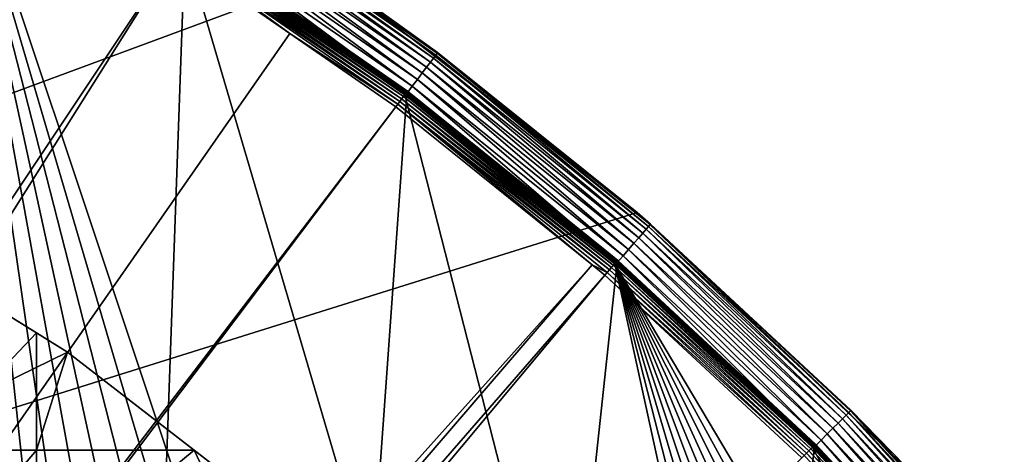
# Model space of a CAD drawing. Extents: x -150 to 150, y -150 to 451.
# Drawn here: x 74 to 112, y 104 to 121 of the extents above; entities that cross this region are included whole.
import ezdxf

# ---------------------------------------------------------------- set-up
doc = ezdxf.new("R2010")
doc.units = 0
for name, color, linetype in [('L1', 7, 'CONTINUOUS'), ('L2', 7, 'CONTINUOUS'), ('L4', 7, 'CONTINUOUS')]:
    doc.layers.add(name, color=color, linetype=linetype)

msp = doc.modelspace()

# ---------------------------------------------------------------- linework, layer by layer
at = {"layer": 'L1', "color": 250}
for points in [[(129.8284, -70.84893, 13.2), (124.4434, -79.93027, 13.2), (70.84893, 129.8284, 13.2)], [(129.8284, -70.84893, 13.2), (70.84893, 129.8284, 13.2), (134.552, -61.40656, 13.2)], [(134.552, -61.40656, 13.2), (70.84893, 129.8284, 13.2), (79.93027, 124.4434, 13.2)], [(124.4434, -79.93027, 13.2), (118.4241, -88.6043, 13.2), (70.84893, 129.8284, 13.2)], [(70.84893, 129.8284, 13.2), (118.4241, -88.6043, 13.2), (111.8014, -96.82682, 13.2)], [(70.84893, 129.8284, 13.2), (111.8014, -96.82682, 13.2), (104.609, -104.5559, 13.2)], [(104.609, -104.5559, 13.2), (96.88357, -111.7523, 13.2), (70.84893, 129.8284, 13.2)], [(70.84893, 129.8284, 13.2), (96.88357, -111.7523, 13.2), (88.6644, -118.3791, 13.2)], [(70.84893, 129.8284, 13.2), (88.6644, -118.3791, 13.2), (79.99342, -124.4028, 13.2)], [(79.99342, -124.4028, 13.2), (70.91481, -129.7925, 13.2), (70.84893, 129.8284, 13.2)], [(14.64636, 26.39347, 20.78965), (79.61216, 123.9514, 15.93252), (71.47551, 128.7762, 15.93252)], [(88.60769, 118.4317, 15.63), (79.93311, 124.4511, 15.63), (79.8822, 124.3719, 15.72992)], [(88.6043, 118.4241, 13.2), (79.93027, 124.4434, 13.2), (79.94419, 124.465, 13.20223)], [(88.65306, 118.4923, 15.51544), (79.97403, 124.5148, 15.51544), (79.93311, 124.4511, 15.63)], [(88.60769, 118.4317, 15.63), (88.65306, 118.4923, 15.51544), (79.93311, 124.4511, 15.63)], [(88.61973, 118.4447, 13.20223), (79.94419, 124.465, 13.20223), (79.95769, 124.4861, 13.20885)], [(88.61973, 118.4447, 13.20223), (88.6043, 118.4241, 13.2), (79.94419, 124.465, 13.20223)], [(88.63471, 118.4648, 13.20885), (79.95769, 124.4861, 13.20885), (79.97039, 124.5058, 13.21966)], [(88.63471, 118.4648, 13.20885), (88.61973, 118.4447, 13.20223), (79.95769, 124.4861, 13.20885)], [(88.64877, 118.4836, 13.21966), (79.97039, 124.5058, 13.21966), (79.98189, 124.5237, 13.23435)], [(88.64877, 118.4836, 13.21966), (88.63471, 118.4648, 13.20885), (79.97039, 124.5058, 13.21966)], [(88.68601, 118.5364, 15.38962), (80.00376, 124.5611, 15.38962), (79.97403, 124.5148, 15.51544)], [(88.65306, 118.4923, 15.51544), (88.68601, 118.5364, 15.38962), (79.97403, 124.5148, 15.51544)], [(88.66152, 118.5006, 13.23435), (79.98189, 124.5237, 13.23435), (79.99185, 124.5392, 13.25247)], [(88.66152, 118.5006, 13.23435), (88.64877, 118.4836, 13.21966), (79.98189, 124.5237, 13.23435)], [(88.67257, 118.5154, 13.25247), (79.99185, 124.5392, 13.25247), (79.99999, 124.5519, 13.27349)], [(88.67257, 118.5154, 13.25247), (88.66152, 118.5006, 13.23435), (79.99185, 124.5392, 13.25247)], [(88.68159, 118.5274, 13.27349), (79.99999, 124.5519, 13.27349), (80.00606, 124.5613, 13.29679)], [(88.68159, 118.5274, 13.27349), (88.67257, 118.5154, 13.25247), (79.99999, 124.5519, 13.27349)], [(88.70559, 118.5625, 15.25625), (80.02143, 124.5886, 15.25625), (80.00376, 124.5611, 15.38962)], [(88.68601, 118.5364, 15.38962), (88.70559, 118.5625, 15.25625), (80.00376, 124.5611, 15.38962)], [(88.68831, 118.5364, 13.29679), (80.00606, 124.5613, 13.29679), (80.00987, 124.5673, 13.32166)], [(88.68831, 118.5364, 13.29679), (88.68159, 118.5274, 13.27349), (80.00606, 124.5613, 13.29679)], [(88.69254, 118.5421, 13.32166), (88.68831, 118.5364, 13.29679), (80.00987, 124.5673, 13.32166)], [(88.69254, 118.5421, 13.32166), (80.00987, 124.5673, 13.32166), (84.52368, 121.4382, 13.34738)], [(88.70559, 118.5625, 15.25625), (84.54134, 121.4636, 15.11925), (80.02143, 124.5886, 15.25625)], [(79.68577, 124.066, 15.91507), (79.61216, 123.9514, 15.93252), (84.10361, 120.8347, 15.93252)], [(88.41212, 118.1703, 15.87459), (79.75668, 124.1764, 15.87459), (79.68577, 124.066, 15.91507)], [(88.33351, 118.0652, 15.91507), (88.41212, 118.1703, 15.87459), (79.68577, 124.066, 15.91507)], [(88.33351, 118.0652, 15.91507), (79.68577, 124.066, 15.91507), (84.10361, 120.8347, 15.93252)], [(88.48542, 118.2683, 15.81226), (79.82281, 124.2794, 15.81226), (79.75668, 124.1764, 15.87459)], [(88.41212, 118.1703, 15.87459), (88.48542, 118.2683, 15.81226), (79.75668, 124.1764, 15.87459)], [(88.55126, 118.3563, 15.72992), (79.8822, 124.3719, 15.72992), (79.82281, 124.2794, 15.81226)], [(88.48542, 118.2683, 15.81226), (88.55126, 118.3563, 15.72992), (79.82281, 124.2794, 15.81226)], [(88.55126, 118.3563, 15.72992), (88.60769, 118.4317, 15.63), (79.8822, 124.3719, 15.72992)], [(134.552, -61.40656, 13.2), (79.93027, 124.4434, 13.2), (88.6043, 118.4241, 13.2)], [(17.25832, 24.79139, 20.78965), (79.61216, 123.9514, 15.93252), (14.64636, 26.39347, 20.78965)], [(17.25832, 24.79139, 20.78965), (84.10361, 120.8347, 15.93252), (79.61216, 123.9514, 15.93252)], [(84.52368, 121.4382, 13.34738), (84.54134, 121.4636, 15.11925), (88.69415, 118.5442, 13.34738)], [(84.52368, 121.4382, 13.34738), (88.69415, 118.5442, 13.34738), (88.69254, 118.5421, 13.32166)], [(88.69415, 118.5442, 13.34738), (84.54134, 121.4636, 15.11925), (88.71122, 118.5701, 15.11925)], [(88.71122, 118.5701, 15.11925), (84.54134, 121.4636, 15.11925), (88.70559, 118.5625, 15.25625)], [(88.25191, 117.9561, 15.93252), (84.10361, 120.8347, 15.93252), (17.25832, 24.79139, 20.78965)], [(84.10361, 120.8347, 15.93252), (88.25191, 117.9561, 15.93252), (88.33351, 118.0652, 15.91507)], [(96.76908, 111.7375, 15.72992), (88.55126, 118.3563, 15.72992), (88.48542, 118.2683, 15.81226)], [(96.83075, 111.8087, 15.63), (88.60769, 118.4317, 15.63), (88.55126, 118.3563, 15.72992)], [(96.76908, 111.7375, 15.72992), (96.83075, 111.8087, 15.63), (88.55126, 118.3563, 15.72992)], [(96.82682, 111.8014, 13.2), (88.6043, 118.4241, 13.2), (88.61973, 118.4447, 13.20223)], [(96.82682, 111.8014, 13.2), (134.552, -61.40656, 13.2), (88.6043, 118.4241, 13.2)], [(96.88032, 111.866, 15.51544), (88.65306, 118.4923, 15.51544), (88.60769, 118.4317, 15.63)], [(96.83075, 111.8087, 15.63), (96.88032, 111.866, 15.51544), (88.60769, 118.4317, 15.63)], [(96.84369, 111.8209, 13.20223), (88.61973, 118.4447, 13.20223), (88.63471, 118.4648, 13.20885)], [(96.84369, 111.8209, 13.20223), (96.82682, 111.8014, 13.2), (88.61973, 118.4447, 13.20223)], [(96.86005, 111.8398, 13.20885), (88.63471, 118.4648, 13.20885), (88.64877, 118.4836, 13.21966)], [(96.86005, 111.8398, 13.20885), (96.84369, 111.8209, 13.20223), (88.63471, 118.4648, 13.20885)], [(96.87543, 111.8576, 13.21966), (88.64877, 118.4836, 13.21966), (88.66152, 118.5006, 13.23435)], [(96.87543, 111.8576, 13.21966), (96.86005, 111.8398, 13.20885), (88.64877, 118.4836, 13.21966)], [(96.91634, 111.9076, 15.38962), (88.68601, 118.5364, 15.38962), (88.65306, 118.4923, 15.51544)], [(96.88032, 111.866, 15.51544), (96.91634, 111.9076, 15.38962), (88.65306, 118.4923, 15.51544)], [(96.88936, 111.8736, 13.23435), (88.66152, 118.5006, 13.23435), (88.67257, 118.5154, 13.25247)], [(96.88936, 111.8736, 13.23435), (96.87543, 111.8576, 13.21966), (88.66152, 118.5006, 13.23435)], [(96.90143, 111.8876, 13.25247), (88.67257, 118.5154, 13.25247), (88.68159, 118.5274, 13.27349)], [(96.90143, 111.8876, 13.25247), (96.88936, 111.8736, 13.23435), (88.67257, 118.5154, 13.25247)], [(96.91129, 111.899, 13.27349), (88.68159, 118.5274, 13.27349), (88.68831, 118.5364, 13.29679)], [(96.91129, 111.899, 13.27349), (96.90143, 111.8876, 13.25247), (88.68159, 118.5274, 13.27349)], [(96.93774, 111.9323, 15.25625), (88.70559, 118.5625, 15.25625), (88.68601, 118.5364, 15.38962)], [(96.91634, 111.9076, 15.38962), (96.93774, 111.9323, 15.25625), (88.68601, 118.5364, 15.38962)], [(96.91864, 111.9074, 13.29679), (88.68831, 118.5364, 13.29679), (88.69254, 118.5421, 13.32166)], [(96.91864, 111.9074, 13.29679), (96.91129, 111.899, 13.27349), (88.68831, 118.5364, 13.29679)], [(96.42342, 112.3188, 13.34738), (88.69254, 118.5421, 13.32166), (88.69415, 118.5442, 13.34738)], [(96.92325, 111.9128, 13.32166), (96.91864, 111.9074, 13.29679), (88.69254, 118.5421, 13.32166)], [(96.92325, 111.9128, 13.32166), (88.69254, 118.5421, 13.32166), (96.42342, 112.3188, 13.34738)], [(88.69415, 118.5442, 13.34738), (88.71122, 118.5701, 15.11925), (96.42342, 112.3188, 13.34738)], [(96.4436, 112.3423, 15.11925), (88.71122, 118.5701, 15.11925), (88.70559, 118.5625, 15.25625)], [(96.93774, 111.9323, 15.25625), (96.4436, 112.3423, 15.11925), (88.70559, 118.5625, 15.25625)], [(96.42342, 112.3188, 13.34738), (88.71122, 118.5701, 15.11925), (96.4436, 112.3423, 15.11925)], [(17.79021, 24.46515, 20.78965), (88.25191, 117.9561, 15.93252), (17.25832, 24.79139, 20.78965)], [(17.79021, 24.46515, 20.78965), (95.94425, 111.7606, 15.93252), (88.25191, 117.9561, 15.93252)], [(95.94425, 111.7606, 15.93252), (88.33351, 118.0652, 15.91507), (88.25191, 117.9561, 15.93252)], [(96.61703, 111.5619, 15.87459), (88.41212, 118.1703, 15.87459), (88.33351, 118.0652, 15.91507)], [(96.53112, 111.4628, 15.91507), (96.61703, 111.5619, 15.87459), (88.33351, 118.0652, 15.91507)], [(96.53112, 111.4628, 15.91507), (88.33351, 118.0652, 15.91507), (95.94425, 111.7606, 15.93252)], [(96.69713, 111.6544, 15.81226), (88.48542, 118.2683, 15.81226), (88.41212, 118.1703, 15.87459)], [(96.61703, 111.5619, 15.87459), (96.69713, 111.6544, 15.81226), (88.41212, 118.1703, 15.87459)], [(96.69713, 111.6544, 15.81226), (96.76908, 111.7375, 15.72992), (88.48542, 118.2683, 15.81226)], [(96.42342, 112.3188, 13.34738), (96.4436, 112.3423, 15.11925), (96.92501, 111.9148, 13.34738)], [(96.92501, 111.9148, 13.34738), (96.92325, 111.9128, 13.32166), (96.42342, 112.3188, 13.34738)], [(96.92501, 111.9148, 13.34738), (96.4436, 112.3423, 15.11925), (96.94389, 111.9394, 15.11925)], [(96.94389, 111.9394, 15.11925), (96.4436, 112.3423, 15.11925), (96.93774, 111.9323, 15.25625)], [(19.64318, 22.88126, 20.78965), (95.94425, 111.7606, 15.93252), (17.79021, 24.46515, 20.78965)], [(19.64318, 22.88126, 20.78965), (96.44195, 111.3598, 15.93252), (95.94425, 111.7606, 15.93252)], [(96.44195, 111.3598, 15.93252), (96.53112, 111.4628, 15.91507), (95.94425, 111.7606, 15.93252)], [(104.4938, 104.5494, 15.72992), (96.76908, 111.7375, 15.72992), (96.69713, 111.6544, 15.81226)], [(104.5604, 104.616, 15.63), (96.83075, 111.8087, 15.63), (96.76908, 111.7375, 15.72992)], [(104.4938, 104.5494, 15.72992), (104.5604, 104.616, 15.63), (96.76908, 111.7375, 15.72992)], [(104.5559, 104.609, 13.2), (96.82682, 111.8014, 13.2), (96.84369, 111.8209, 13.20223)], [(138.5898, -51.65127, 13.2), (134.552, -61.40656, 13.2), (96.82682, 111.8014, 13.2)], [(96.82682, 111.8014, 13.2), (146.3912, 21.0858, 13.2), (147.5224, 10.58865, 13.2)], [(147.5224, 10.58865, 13.2), (147.902, 0.037537, 13.2), (96.82682, 111.8014, 13.2)], [(96.82682, 111.8014, 13.2), (147.902, 0.037537, 13.2), (147.5278, -10.51376, 13.2)], [(96.82682, 111.8014, 13.2), (147.5278, -10.51376, 13.2), (146.4019, -21.01149, 13.2)], [(146.3912, 21.0858, 13.2), (96.82682, 111.8014, 13.2), (144.514, 31.4755, 13.2)], [(144.514, 31.4755, 13.2), (96.82682, 111.8014, 13.2), (104.5559, 104.609, 13.2)], [(146.4019, -21.01149, 13.2), (144.5299, -31.40215, 13.2), (96.82682, 111.8014, 13.2)], [(96.82682, 111.8014, 13.2), (144.5299, -31.40215, 13.2), (141.9215, -41.63278, 13.2)], [(96.82682, 111.8014, 13.2), (141.9215, -41.63278, 13.2), (138.5898, -51.65127, 13.2)], [(104.6139, 104.6696, 15.51544), (96.88032, 111.866, 15.51544), (96.83075, 111.8087, 15.63)], [(104.5604, 104.616, 15.63), (104.6139, 104.6696, 15.51544), (96.83075, 111.8087, 15.63)], [(104.5742, 104.6273, 13.20223), (96.84369, 111.8209, 13.20223), (96.86005, 111.8398, 13.20885)], [(104.5742, 104.6273, 13.20223), (104.5559, 104.609, 13.2), (96.84369, 111.8209, 13.20223)], [(104.5918, 104.6449, 13.20885), (96.86005, 111.8398, 13.20885), (96.87543, 111.8576, 13.21966)], [(104.5918, 104.6449, 13.20885), (104.5742, 104.6273, 13.20223), (96.86005, 111.8398, 13.20885)], [(104.6084, 104.6615, 13.21966), (96.87543, 111.8576, 13.21966), (96.88936, 111.8736, 13.23435)], [(104.6084, 104.6615, 13.21966), (104.5918, 104.6449, 13.20885), (96.87543, 111.8576, 13.21966)], [(104.6528, 104.7085, 15.38962), (96.91634, 111.9076, 15.38962), (96.88032, 111.866, 15.51544)], [(104.6139, 104.6696, 15.51544), (104.6528, 104.7085, 15.38962), (96.88032, 111.866, 15.51544)], [(104.6235, 104.6766, 13.23435), (96.88936, 111.8736, 13.23435), (96.90143, 111.8876, 13.25247)], [(104.6235, 104.6766, 13.23435), (104.6084, 104.6615, 13.21966), (96.88936, 111.8736, 13.23435)], [(104.6365, 104.6896, 13.25247), (96.90143, 111.8876, 13.25247), (96.91129, 111.899, 13.27349)], [(104.6365, 104.6896, 13.25247), (104.6235, 104.6766, 13.23435), (96.90143, 111.8876, 13.25247)], [(104.6472, 104.7003, 13.27349), (96.91129, 111.899, 13.27349), (96.91864, 111.9074, 13.29679)], [(104.6472, 104.7003, 13.27349), (104.6365, 104.6896, 13.25247), (96.91129, 111.899, 13.27349)], [(104.6759, 104.7316, 15.25625), (96.93774, 111.9323, 15.25625), (96.91634, 111.9076, 15.38962)], [(104.6528, 104.7085, 15.38962), (104.6759, 104.7316, 15.25625), (96.91634, 111.9076, 15.38962)], [(104.6551, 104.7082, 13.29679), (96.91864, 111.9074, 13.29679), (96.92325, 111.9128, 13.32166)], [(104.6551, 104.7082, 13.29679), (104.6472, 104.7003, 13.27349), (96.91864, 111.9074, 13.29679)], [(104.6601, 104.7132, 13.32166), (96.92325, 111.9128, 13.32166), (96.92501, 111.9148, 13.34738)], [(104.6601, 104.7132, 13.32166), (104.6551, 104.7082, 13.29679), (96.92325, 111.9128, 13.32166)], [(96.92501, 111.9148, 13.34738), (96.94389, 111.9394, 15.11925), (104.662, 104.7151, 13.34738)], [(96.92501, 111.9148, 13.34738), (104.662, 104.7151, 13.34738), (104.6601, 104.7132, 13.32166)], [(104.6825, 104.7383, 15.11925), (96.94389, 111.9394, 15.11925), (96.93774, 111.9323, 15.25625)], [(104.6759, 104.7316, 15.25625), (104.6825, 104.7383, 15.11925), (96.93774, 111.9323, 15.25625)], [(104.662, 104.7151, 13.34738), (96.94389, 111.9394, 15.11925), (104.6825, 104.7383, 15.11925)], [(21.39837, 21.38095, 20.78965), (96.44195, 111.3598, 15.93252), (19.64318, 22.88126, 20.78965)], [(21.39837, 21.38095, 20.78965), (104.1405, 104.196, 15.93252), (96.44195, 111.3598, 15.93252)], [(104.2368, 104.2923, 15.91507), (96.53112, 111.4628, 15.91507), (96.44195, 111.3598, 15.93252)], [(96.44195, 111.3598, 15.93252), (104.1405, 104.196, 15.93252), (104.2368, 104.2923, 15.91507)], [(104.3296, 104.3851, 15.87459), (96.61703, 111.5619, 15.87459), (96.53112, 111.4628, 15.91507)], [(104.2368, 104.2923, 15.91507), (104.3296, 104.3851, 15.87459), (96.53112, 111.4628, 15.91507)], [(104.4161, 104.4717, 15.81226), (96.69713, 111.6544, 15.81226), (96.61703, 111.5619, 15.87459)], [(104.3296, 104.3851, 15.87459), (104.4161, 104.4717, 15.81226), (96.61703, 111.5619, 15.87459)], [(104.4161, 104.4717, 15.81226), (104.4938, 104.5494, 15.72992), (96.69713, 111.6544, 15.81226)], [(111.603, 96.75653, 15.81226), (104.4161, 104.4717, 15.81226), (104.3296, 104.3851, 15.87459)], [(111.686, 96.82851, 15.72992), (104.4938, 104.5494, 15.72992), (104.4161, 104.4717, 15.81226)], [(111.603, 96.75653, 15.81226), (111.686, 96.82851, 15.72992), (104.4161, 104.4717, 15.81226)], [(111.7572, 96.89022, 15.63), (104.5604, 104.616, 15.63), (104.4938, 104.5494, 15.72992)], [(111.686, 96.82851, 15.72992), (111.7572, 96.89022, 15.63), (104.4938, 104.5494, 15.72992)], [(111.7523, 96.88357, 13.2), (104.5559, 104.609, 13.2), (104.5742, 104.6273, 13.20223)], [(144.514, 31.4755, 13.2), (104.5559, 104.609, 13.2), (111.7523, 96.88357, 13.2)], [(111.8144, 96.93982, 15.51544), (104.6139, 104.6696, 15.51544), (104.5604, 104.616, 15.63)], [(111.7572, 96.89022, 15.63), (111.8144, 96.93982, 15.51544), (104.5604, 104.616, 15.63)], [(111.7717, 96.90043, 13.20223), (104.5742, 104.6273, 13.20223), (104.5918, 104.6449, 13.20885)], [(111.7717, 96.90043, 13.20223), (111.7523, 96.88357, 13.2), (104.5742, 104.6273, 13.20223)], [(111.7906, 96.91681, 13.20885), (104.5918, 104.6449, 13.20885), (104.6084, 104.6615, 13.21966)], [(111.7906, 96.91681, 13.20885), (111.7717, 96.90043, 13.20223), (104.5918, 104.6449, 13.20885)], [(111.8084, 96.9322, 13.21966), (104.6084, 104.6615, 13.21966), (104.6235, 104.6766, 13.23435)], [(111.8084, 96.9322, 13.21966), (111.7906, 96.91681, 13.20885), (104.6084, 104.6615, 13.21966)], [(111.856, 96.97586, 15.38962), (104.6528, 104.7085, 15.38962), (104.6139, 104.6696, 15.51544)], [(111.8144, 96.93982, 15.51544), (111.856, 96.97586, 15.38962), (104.6139, 104.6696, 15.51544)], [(111.8244, 96.94614, 13.23435), (104.6235, 104.6766, 13.23435), (104.6365, 104.6896, 13.25247)], [(111.8244, 96.94614, 13.23435), (111.8084, 96.9322, 13.21966), (104.6235, 104.6766, 13.23435)], [(111.8384, 96.95821, 13.25247), (104.6365, 104.6896, 13.25247), (104.6472, 104.7003, 13.27349)], [(111.8384, 96.95821, 13.25247), (111.8244, 96.94614, 13.23435), (104.6365, 104.6896, 13.25247)], [(111.8498, 96.96808, 13.27349), (104.6472, 104.7003, 13.27349), (104.6551, 104.7082, 13.29679)], [(111.8498, 96.96808, 13.27349), (111.8384, 96.95821, 13.25247), (104.6472, 104.7003, 13.27349)], [(111.8807, 96.99728, 15.25625), (104.6759, 104.7316, 15.25625), (104.6528, 104.7085, 15.38962)], [(111.856, 96.97586, 15.38962), (111.8807, 96.99728, 15.25625), (104.6528, 104.7085, 15.38962)], [(111.8582, 96.97543, 13.29679), (104.6551, 104.7082, 13.29679), (104.6601, 104.7132, 13.32166)], [(111.8582, 96.97543, 13.29679), (111.8498, 96.96808, 13.27349), (104.6551, 104.7082, 13.29679)], [(104.6601, 104.7132, 13.32166), (104.662, 104.7151, 13.34738), (107.2435, 101.9438, 13.34738)], [(111.8636, 96.98005, 13.32166), (111.8582, 96.97543, 13.29679), (104.6601, 104.7132, 13.32166)], [(104.6601, 104.7132, 13.32166), (107.2435, 101.9438, 13.34738), (111.8636, 96.98005, 13.32166)], [(104.662, 104.7151, 13.34738), (104.6825, 104.7383, 15.11925), (107.2435, 101.9438, 13.34738)], [(107.2659, 101.965, 15.11925), (104.6825, 104.7383, 15.11925), (104.6759, 104.7316, 15.25625)], [(111.8807, 96.99728, 15.25625), (107.2659, 101.965, 15.11925), (104.6759, 104.7316, 15.25625)], [(107.2435, 101.9438, 13.34738), (104.6825, 104.7383, 15.11925), (107.2659, 101.965, 15.11925)], [(111.5105, 96.67637, 15.87459), (104.3296, 104.3851, 15.87459), (104.2368, 104.2923, 15.91507)], [(111.5105, 96.67637, 15.87459), (111.603, 96.75653, 15.81226), (104.3296, 104.3851, 15.87459)]]:
    msp.add_3dface(points, dxfattribs=at)
at = {"layer": 'L2', "color": 250}
for points in [[(-131.8306, 6.68569, 4.5), (75.4074, 108.3408, 4.5), (64.05986, 115.4138, 4.5)], [(75.4074, 108.3408, 4.5), (69.84599, 111.8072, 2), (64.05986, 115.4138, 4.5)], [(69.84599, 104.5012, 2), (69.84599, 111.8072, 2), (74.19402, 109.0971, 2)], [(75.4074, 108.3408, 4.5), (74.19402, 109.0971, 2), (69.84599, 111.8072, 2)], [(69.84599, 104.5012, 2), (74.19402, 109.0971, 2), (74.19402, 104.5012, 2)], [(74.19402, 104.5012, 2), (74.19402, 109.0971, 2), (75.4074, 108.3408, 2)], [(75.4074, 108.3408, 2), (74.19402, 109.0971, 2), (75.4074, 108.3408, 4.5)], [(85.98117, 100.1561, 4.5), (75.4074, 108.3408, 4.5), (-131.8306, 6.68569, 4.5)], [(74.19402, 104.5012, 2), (75.4074, 108.3408, 2), (80.36774, 104.5012, 2)], [(85.98117, 100.1561, 4.5), (82.79422, 102.6229, 2), (75.4074, 108.3408, 4.5)], [(75.4074, 108.3408, 4.5), (82.79422, 102.6229, 2), (80.36774, 104.5012, 2)], [(75.4074, 108.3408, 4.5), (80.36774, 104.5012, 2), (75.4074, 108.3408, 2)], [(74.19402, 104.5012, 2), (74.19402, 99.37778, 2), (69.84599, 99.37778, 2)], [(74.19402, 104.5012, 2), (69.84599, 99.37778, 2), (69.84599, 104.5012, 2)], [(80.36774, 104.5012, 2), (82.79422, 99.37778, 2), (74.19402, 99.37778, 2)], [(80.36774, 104.5012, 2), (74.19402, 99.37778, 2), (74.19402, 104.5012, 2)], [(82.79422, 102.6229, 2), (82.79422, 99.37778, 2), (80.36774, 104.5012, 2)]]:
    msp.add_3dface(points, dxfattribs=at)
at = {"layer": 'L4', "color": 7}
for points in [[(-145.2116, 37.59788, 15.5), (85.69023, 123.1145, 15.5), (72.79529, 131.152, 15.5)], [(70.92885, 129.8965), (80.01484, 124.5055), (70.92885, -129.8965)], [(81.03091, 126.0866, 1.31596), (89.73107, 119.8667, 1), (80.95126, 125.9626, 1)], [(81.0797, 126.1625, 1.652704), (89.81937, 119.9846, 1.31596), (81.03091, 126.0866, 1.31596)], [(89.81937, 119.9846, 1.31596), (89.73107, 119.8667, 1), (81.03091, 126.0866, 1.31596)], [(81.0797, 126.1625, 1.652704), (85.63578, 123.0361, 2), (89.87344, 120.0569, 1.652704)], [(89.87344, 120.0569, 1.652704), (89.81937, 119.9846, 1.31596), (81.0797, 126.1625, 1.652704)], [(80.84315, 125.7944, 0.714424), (89.46351, 119.5093, 0.467911), (80.70987, 125.587, 0.467911)], [(80.95126, 125.9626, 1), (89.61124, 119.7066, 0.714424), (80.84315, 125.7944, 0.714424)], [(89.61124, 119.7066, 0.714424), (89.46351, 119.5093, 0.467911), (80.84315, 125.7944, 0.714424)], [(89.73107, 119.8667, 1), (89.61124, 119.7066, 0.714424), (80.95126, 125.9626, 1)], [(80.55548, 125.3468, 0.267949), (89.10303, 119.0277, 0.120615), (80.38466, 125.081, 0.120615)], [(80.70987, 125.587, 0.467911), (89.29237, 119.2806, 0.267949), (80.55548, 125.3468, 0.267949)], [(89.29237, 119.2806, 0.267949), (89.10303, 119.0277, 0.120615), (80.55548, 125.3468, 0.267949)], [(89.46351, 119.5093, 0.467911), (89.29237, 119.2806, 0.267949), (80.70987, 125.587, 0.467911)], [(80.38466, 125.081, 0.120615), (88.90122, 118.7581, 0.030385), (80.2026, 124.7977, 0.030385)], [(89.10303, 119.0277, 0.120615), (88.90122, 118.7581, 0.030385), (80.38466, 125.081, 0.120615)], [(70.92885, -129.8965), (80.01484, 124.5055), (88.6931, 118.4801)], [(80.2026, 124.7977, 0.030385), (88.6931, 118.4801), (80.01484, 124.5055)], [(88.90122, 118.7581, 0.030385), (88.6931, 118.4801), (80.2026, 124.7977, 0.030385)], [(97.70587, 113.8137, 15.5), (85.69023, 123.1145, 15.5), (-145.2116, 37.59788, 15.5)], [(85.69023, 123.1145, 15.5), (89.89165, 120.0812, 2), (85.63578, 123.0361, 2)], [(89.87344, 120.0569, 1.652704), (85.63578, 123.0361, 2), (89.89165, 120.0812, 2)], [(97.70587, 113.8137, 15.5), (89.89165, 120.0812, 2), (85.69023, 123.1145, 15.5)], [(89.73107, 119.8667, 1), (97.92269, 113.0088, 0.714424), (89.61124, 119.7066, 0.714424)], [(89.81937, 119.9846, 1.31596), (98.05364, 113.1599, 1), (89.73107, 119.8667, 1)], [(98.05364, 113.1599, 1), (97.92269, 113.0088, 0.714424), (89.73107, 119.8667, 1)], [(89.87344, 120.0569, 1.652704), (98.15013, 113.2713, 1.31596), (89.81937, 119.9846, 1.31596)], [(98.15013, 113.2713, 1.31596), (98.05364, 113.1599, 1), (89.81937, 119.9846, 1.31596)], [(89.87344, 120.0569, 1.652704), (89.89165, 120.0812, 2), (98.20921, 113.3395, 1.652704)], [(98.20921, 113.3395, 1.652704), (98.15013, 113.2713, 1.31596), (89.87344, 120.0569, 1.652704)], [(97.70587, 113.8137, 15.5), (97.69139, 113.7958, 2), (89.89165, 120.0812, 2)], [(89.89165, 120.0812, 2), (97.69139, 113.7958, 2), (98.20921, 113.3395, 1.652704)], [(89.46351, 119.5093, 0.467911), (97.57425, 112.6067, 0.267949), (89.29237, 119.2806, 0.267949)], [(89.61124, 119.7066, 0.714424), (97.76126, 112.8225, 0.467911), (89.46351, 119.5093, 0.467911)], [(97.76126, 112.8225, 0.467911), (97.57425, 112.6067, 0.267949), (89.46351, 119.5093, 0.467911)], [(97.92269, 113.0088, 0.714424), (97.76126, 112.8225, 0.467911), (89.61124, 119.7066, 0.714424)], [(89.29237, 119.2806, 0.267949), (97.36734, 112.3679, 0.120615), (89.10303, 119.0277, 0.120615)], [(97.57425, 112.6067, 0.267949), (97.36734, 112.3679, 0.120615), (89.29237, 119.2806, 0.267949)], [(88.90122, 118.7581, 0.030385), (96.91939, 111.8509), (88.6931, 118.4801)], [(89.10303, 119.0277, 0.120615), (97.14682, 112.1134, 0.030385), (88.90122, 118.7581, 0.030385)], [(97.14682, 112.1134, 0.030385), (96.91939, 111.8509), (88.90122, 118.7581, 0.030385)], [(97.36734, 112.3679, 0.120615), (97.14682, 112.1134, 0.030385), (89.10303, 119.0277, 0.120615)], [(70.92885, -129.8965), (88.6931, 118.4801), (96.91939, 111.8509)], [(-145.2116, 37.59788, 15.5), (108.7189, 103.345, 15.5), (97.70587, 113.8137, 15.5)], [(97.70587, 113.8137, 15.5), (98.22911, 113.3624, 2), (97.69139, 113.7958, 2)], [(98.20921, 113.3395, 1.652704), (97.69139, 113.7958, 2), (98.22911, 113.3624, 2)], [(108.7189, 103.345, 15.5), (98.22911, 113.3624, 2), (97.70587, 113.8137, 15.5)], [(98.20921, 113.3395, 1.652704), (105.9807, 105.9807, 1.31596), (98.15013, 113.2713, 1.31596)], [(98.20921, 113.3395, 1.652704), (98.22911, 113.3624, 2), (106.0445, 106.0445, 1.652704)], [(106.0445, 106.0445, 1.652704), (105.9807, 105.9807, 1.31596), (98.20921, 113.3395, 1.652704)], [(108.7189, 103.345, 15.5), (106.066, 106.066, 2), (98.22911, 113.3624, 2)], [(98.22911, 113.3624, 2), (106.066, 106.066, 2), (106.0445, 106.0445, 1.652704)], [(97.92269, 113.0088, 0.714424), (105.5608, 105.5608, 0.467911), (97.76126, 112.8225, 0.467911)], [(98.05364, 113.1599, 1), (105.7352, 105.7352, 0.714424), (97.92269, 113.0088, 0.714424)], [(105.7352, 105.7352, 0.714424), (105.5608, 105.5608, 0.467911), (97.92269, 113.0088, 0.714424)], [(98.15013, 113.2713, 1.31596), (105.8766, 105.8766, 1), (98.05364, 113.1599, 1)], [(105.8766, 105.8766, 1), (105.7352, 105.7352, 0.714424), (98.05364, 113.1599, 1)], [(105.9807, 105.9807, 1.31596), (105.8766, 105.8766, 1), (98.15013, 113.2713, 1.31596)], [(97.57425, 112.6067, 0.267949), (105.1355, 105.1355, 0.120615), (97.36734, 112.3679, 0.120615)], [(97.76126, 112.8225, 0.467911), (105.3589, 105.3589, 0.267949), (97.57425, 112.6067, 0.267949)], [(105.3589, 105.3589, 0.267949), (105.1355, 105.1355, 0.120615), (97.57425, 112.6067, 0.267949)], [(105.5608, 105.5608, 0.467911), (105.3589, 105.3589, 0.267949), (97.76126, 112.8225, 0.467911)], [(97.36734, 112.3679, 0.120615), (104.8974, 104.8974, 0.030385), (97.14682, 112.1134, 0.030385)], [(105.1355, 105.1355, 0.120615), (104.8974, 104.8974, 0.030385), (97.36734, 112.3679, 0.120615)], [(96.91939, 111.8509), (104.6518, 104.6518), (70.92885, -129.8965)], [(97.14682, 112.1134, 0.030385), (104.6518, 104.6518), (96.91939, 111.8509)], [(104.8974, 104.8974, 0.030385), (104.6518, 104.6518), (97.14682, 112.1134, 0.030385)], [(105.9807, 105.9807, 1.31596), (113.1599, 98.05364, 1), (105.8766, 105.8766, 1)], [(106.0445, 106.0445, 1.652704), (113.2713, 98.15013, 1.31596), (105.9807, 105.9807, 1.31596)], [(113.2713, 98.15013, 1.31596), (113.1599, 98.05364, 1), (105.9807, 105.9807, 1.31596)], [(106.0445, 106.0445, 1.652704), (106.066, 106.066, 2), (108.6549, 103.2854, 2)], [(106.0445, 106.0445, 1.652704), (108.6549, 103.2854, 2), (113.3395, 98.20921, 1.652704)], [(113.3395, 98.20921, 1.652704), (113.2713, 98.15013, 1.31596), (106.0445, 106.0445, 1.652704)], [(108.6549, 103.2854, 2), (106.066, 106.066, 2), (108.7189, 103.345, 15.5)], [(105.7352, 105.7352, 0.714424), (112.8225, 97.76126, 0.467911), (105.5608, 105.5608, 0.467911)], [(105.8766, 105.8766, 1), (113.0088, 97.92269, 0.714424), (105.7352, 105.7352, 0.714424)], [(113.0088, 97.92269, 0.714424), (112.8225, 97.76126, 0.467911), (105.7352, 105.7352, 0.714424)], [(113.1599, 98.05364, 1), (113.0088, 97.92269, 0.714424), (105.8766, 105.8766, 1)], [(105.3589, 105.3589, 0.267949), (112.3679, 97.36734, 0.120615), (105.1355, 105.1355, 0.120615)], [(105.5608, 105.5608, 0.467911), (112.6067, 97.57425, 0.267949), (105.3589, 105.3589, 0.267949)], [(112.6067, 97.57425, 0.267949), (112.3679, 97.36734, 0.120615), (105.3589, 105.3589, 0.267949)], [(112.8225, 97.76126, 0.467911), (112.6067, 97.57425, 0.267949), (105.5608, 105.5608, 0.467911)], [(104.8974, 104.8974, 0.030385), (111.8509, 96.91939), (104.6518, 104.6518)], [(105.1355, 105.1355, 0.120615), (112.1134, 97.14682, 0.030385), (104.8974, 104.8974, 0.030385)], [(112.1134, 97.14682, 0.030385), (111.8509, 96.91939), (104.8974, 104.8974, 0.030385)], [(112.3679, 97.36734, 0.120615), (112.1134, 97.14682, 0.030385), (105.1355, 105.1355, 0.120615)], [(70.92885, -129.8965), (104.6518, 104.6518), (111.8509, 96.91939)]]:
    msp.add_3dface(points, dxfattribs=at)

doc.saveas('drawing.dxf')
